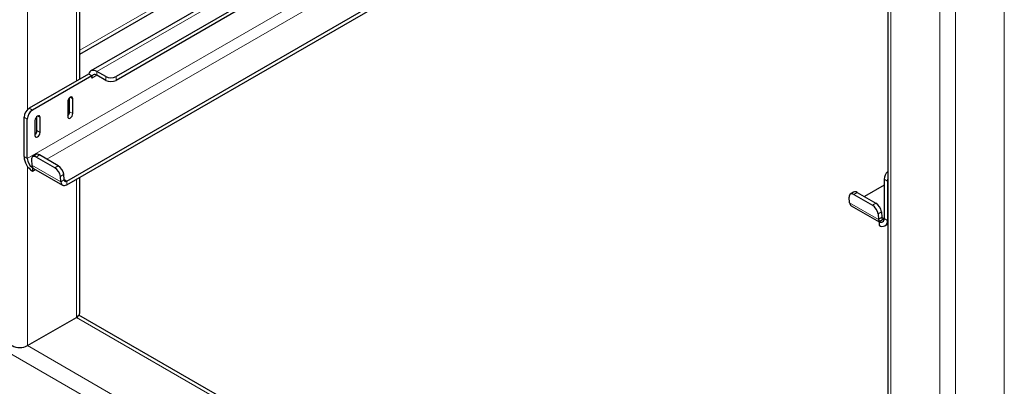
# Model space of a CAD drawing. Units: millimetres. Extents: x 0 to 210, y 0 to 297.
# Drawn here: x 156 to 169, y 98 to 103 of the extents above; entities that cross this region are included whole.
import ezdxf

# ---------------------------------------------------------------- set-up
doc = ezdxf.new("R2010")
doc.units = ezdxf.units.MM

msp = doc.modelspace()

# ---------------------------------------------------------------- linework, layer by layer
at = {"color": 7, "linetype": 'Continuous', "lineweight": 25}
for p, q in [((167.44163, 116.10601), (167.44163, 89.893)), ((156.35721, 102.13786), (167.44163, 108.53675)), ((167.44163, 108.21817), (156.51134, 101.90825)), ((167.44163, 107.94075), (156.85598, 101.82979)), ((167.44163, 107.88972), (156.85598, 101.77876)), ((156.17934, 100.39608), (167.44163, 106.89766)), ((156.17934, 100.34505), (167.44163, 106.84663)), ((156.35721, 101.79492), (156.35721, 103.4281)), ((156.47768, 101.86447), (155.66451, 101.39504)), ((156.48078, 101.86268), (156.47768, 101.86447)), ((156.52188, 101.83896), (156.48078, 101.86268)), ((156.71456, 101.82979), (156.59259, 101.9002)), ((156.71456, 101.77876), (156.59259, 101.84917)), ((156.52188, 101.83896), (155.7087, 101.36952)), ((156.52188, 101.83896), (156.52188, 101.80834)), ((156.19307, 101.48583), (156.19307, 101.2817)), ((156.21959, 101.34803), (156.21959, 101.54067)), ((156.26378, 101.32252), (156.26378, 101.52665)), ((155.5938, 100.7316), (155.5938, 101.27256)), ((155.63799, 100.70609), (155.63799, 101.24705)), ((155.74406, 101.22662), (155.74406, 101.02249)), ((155.77057, 101.08882), (155.77057, 101.28146)), ((155.81477, 101.06331), (155.81477, 101.26744)), ((155.69638, 100.68815), (155.70235, 100.61277)), ((155.75498, 100.75995), (155.71095, 100.73009)), ((156.01725, 100.57714), (155.76093, 100.72512)), ((156.06128, 100.60701), (155.80495, 100.75498)), ((155.7087, 100.58362), (155.71034, 100.58456)), ((155.7087, 100.58362), (155.7087, 100.53258)), ((155.7087, 100.53258), (155.74865, 100.55564)), ((155.72535, 100.56909), (156.1231, 100.33948)), ((156.1001, 100.38315), (156.09412, 100.45854)), ((156.14412, 100.41302), (156.13815, 100.4884)), ((156.35721, 98.58504), (156.35721, 100.44773)), ((167.39364, 100.4214), (167.39364, 99.88045)), ((167.43784, 100.39589), (167.43784, 99.85493)), ((166.97146, 100.24556), (166.92743, 100.2157)), ((167.02143, 100.24059), (167.27776, 100.09262)), ((167.39364, 100.33966), (167.12173, 100.18269)), ((166.91883, 100.09838), (166.91286, 100.17376)), ((166.97741, 100.21073), (167.23373, 100.06275)), ((166.94183, 100.0547), (167.32293, 99.8347)), ((167.35463, 99.97401), (167.3606, 99.89863)), ((167.31061, 99.94415), (167.31658, 99.86876)), ((167.32293, 99.83961), (167.32456, 99.84055)), ((167.32293, 99.83961), (167.32293, 99.78858)), ((167.32456, 99.84055), (167.39364, 99.88043)), ((167.40418, 99.78053), (167.44163, 99.80216)), ((155.64153, 98.13602), (156.31328, 98.52381)), ((167.44163, 92.15027), (156.34768, 98.55467))]:
    msp.add_line(p, q, dxfattribs=at)
at = {"color": 8, "linetype": 'Continuous', "lineweight": 18}
for p, q in [((167.48557, 116.08064), (167.48557, 89.86763)), ((169.0412, 116.08064), (169.0412, 89.86763)), ((168.15732, 115.69285), (168.15732, 89.47984)), ((168.36945, 115.69285), (168.36945, 89.47984)), ((156.35721, 102.19282), (167.44163, 108.59172)), ((167.44163, 108.16323), (156.59259, 101.9002)), ((167.44163, 107.52019), (155.63799, 100.70609)), ((155.90525, 100.69708), (167.44163, 107.35689)), ((142.80754, 105.29998), (167.3795, 91.11489)), ((155.64153, 103.57677), (155.64153, 101.37734)), ((156.31328, 103.40274), (156.31328, 101.76956)), ((156.52188, 101.80834), (156.5926, 101.84916)), ((156.59259, 101.84917), (156.59259, 101.9002)), ((156.71456, 101.77876), (156.71456, 101.82979)), ((156.85598, 101.82979), (156.85598, 101.77876)), ((156.22842, 101.54707), (156.26378, 101.52665)), ((155.66451, 101.39504), (155.7087, 101.36952)), ((156.21959, 101.34803), (156.26378, 101.32252)), ((155.63799, 101.24705), (155.5938, 101.27256)), ((155.77941, 101.28786), (155.81477, 101.26744)), ((155.77057, 101.08882), (155.81477, 101.06331)), ((155.63799, 100.70609), (155.5938, 100.7316)), ((155.80495, 100.75498), (155.76093, 100.72512)), ((155.64153, 100.5964), (155.64153, 98.13602)), ((155.70235, 100.61277), (156.1001, 100.38315)), ((156.01725, 100.57714), (156.06128, 100.60701)), ((156.13815, 100.4884), (156.09412, 100.45854)), ((156.14412, 100.41302), (156.1001, 100.38315)), ((156.17934, 100.39608), (156.14384, 100.41658)), ((156.17934, 100.39608), (156.17934, 100.34505)), ((156.31328, 100.42237), (156.31328, 98.52381)), ((167.43784, 100.39589), (167.39364, 100.4214)), ((167.02143, 100.24059), (166.97741, 100.21073)), ((166.91883, 100.09838), (167.31658, 99.86876)), ((167.23373, 100.06275), (167.27776, 100.09262)), ((167.35463, 99.97401), (167.31061, 99.94415)), ((167.3606, 99.89863), (167.31658, 99.86876)), ((167.39364, 99.88295), (167.36032, 99.90219)), ((167.39364, 99.88045), (167.43784, 99.85493)), ((167.43784, 99.85493), (167.44163, 99.85712)), ((156.31328, 98.52381), (167.44163, 92.09955)), ((155.64153, 98.13602), (167.44163, 91.32396))]:
    msp.add_line(p, q, dxfattribs=at)
at = {"color": 7, "linetype": 'Continuous', "lineweight": 25, "flags": 128}
for points in [[(156.59259, 101.9002), (156.57346, 101.90939), (156.55487, 101.91463), (156.53732, 101.91575), (156.52133, 101.91274), (156.50732, 101.90568), (156.49568, 101.89476), (156.48676, 101.88029), (156.48078, 101.86268)], [(156.26378, 101.52665), (156.26109, 101.54072), (156.25343, 101.54955), (156.24196, 101.55177), (156.22843, 101.54707), (156.2149, 101.53615), (156.20343, 101.52068), (156.19576, 101.50301), (156.19307, 101.48583)], [(156.19307, 101.2817), (156.19576, 101.26763), (156.20343, 101.25881), (156.2149, 101.25658), (156.22843, 101.26128), (156.24196, 101.2722), (156.25343, 101.28767), (156.26109, 101.30534), (156.26378, 101.32252)], [(155.81477, 101.26744), (155.81208, 101.28152), (155.80441, 101.29034), (155.79294, 101.29256), (155.77941, 101.28786), (155.76588, 101.27694), (155.75441, 101.26147), (155.74675, 101.2438), (155.74406, 101.22662)], [(155.74406, 101.02249), (155.74675, 101.00842), (155.75441, 100.9996), (155.76588, 100.99737), (155.77941, 101.00207), (155.79294, 101.01299), (155.80441, 101.02846), (155.81208, 101.04613), (155.81477, 101.06331)], [(155.76093, 100.72512), (155.74725, 100.73159), (155.73433, 100.73482), (155.72268, 100.73469), (155.71273, 100.7312), (155.70487, 100.72449), (155.6994, 100.71481), (155.69653, 100.70254), (155.69638, 100.68815)], [(156.1001, 100.38315), (156.10273, 100.36794), (156.108, 100.35509), (156.11571, 100.34505), (156.1256, 100.33816), (156.13734, 100.33465), (156.15051, 100.33465), (156.16468, 100.33815), (156.17934, 100.34505)], [(156.14412, 100.41302), (156.1453, 100.40626), (156.14763, 100.40055), (156.15106, 100.39608), (156.15546, 100.39302), (156.16067, 100.39146), (156.16653, 100.39146), (156.17283, 100.39302), (156.17934, 100.39608)], [(167.44163, 100.42447), (167.4392, 100.4126), (167.43784, 100.39589)], [(166.97741, 100.21073), (166.96373, 100.2172), (166.95082, 100.22043), (166.93916, 100.2203), (166.92921, 100.21681), (166.92135, 100.2101), (166.91588, 100.20042), (166.91301, 100.18815), (166.91286, 100.17376)]]:
    msp.add_lwpolyline(points, dxfattribs=at)
at = {"color": 7, "linetype": 'Continuous', "lineweight": 25}
for centre, radius, start, end in [((156.56498, 101.81533), 0.04367, 50.796715, 189.214037), ((156.78527, 101.96626), 0.1537, 242.609672, 297.390328), ((156.78527, 101.91523), 0.1537, 242.609672, 297.390328), ((155.74732, 101.26557), 0.15368, 122.605478, 177.394522), ((155.79151, 101.24006), 0.15368, 122.605478, 177.394522), ((156.14112, 101.35215), 0.07858, 311.390227, 356.998507), ((155.6921, 101.09294), 0.07858, 311.390227, 356.998507), ((155.77601, 100.71776), 0.04715, 52.139522, 116.497262), ((155.84327, 100.74295), 0.24973, 182.605478, 237.394522), ((155.79151, 100.71308), 0.15368, 182.605478, 237.394522), ((155.76981, 100.61663), 0.06757, 183.274982, 208.336343), ((155.74585, 100.60402), 0.0405, 208.720531, 239.588431), ((155.92886, 100.43564), 0.16684, 7.888695, 58.009216), ((155.97289, 100.4655), 0.16684, 7.888695, 58.009216), ((167.55099, 100.41299), 0.15757, 133.948234, 176.938088), ((166.9925, 100.20337), 0.04715, 52.139522, 116.497262), ((166.97119, 100.09806), 0.05236, 179.649508, 235.896246), ((167.18937, 99.95111), 0.16684, 7.888695, 58.009216), ((167.14534, 99.92125), 0.16684, 7.888695, 58.009216), ((167.38404, 99.87262), 0.06757, 183.274982, 208.336343), ((167.35054, 99.87345), 0.04367, 230.796715, 9.214037), ((167.36779, 99.84357), 0.07097, 230.796715, 9.214037), ((167.38163, 99.89779), 0.02104, 177.71858, 304.799079), ((156.28214, 98.59253), 0.07544, 294.374658, 354.305201), ((155.53546, 98.34073), 0.23055, 242.609672, 297.390328)]:
    msp.add_arc(centre, radius, start, end, dxfattribs=at)

doc.saveas('drawing.dxf')
